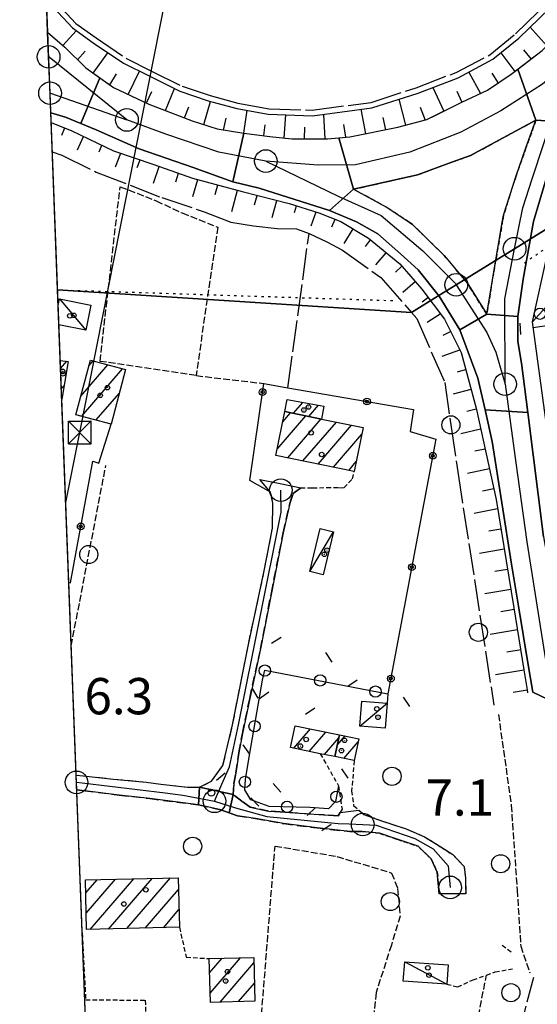
# Model space of a CAD drawing. Extents: x 1740872 to 1745185, y 5037386 to 5040516.
# Drawn here: x 1741046 to 1741161, y 5037526 to 5037743 of the extents above; entities that cross this region are included whole.
import ezdxf

# ---------------------------------------------------------------- set-up
doc = ezdxf.new("R2010")
doc.units = 0
for name, pattern in [('C', [10, 5, 5]), ('L17', [8, 7, -1]), ('L2', [1.5, 0.5, -1]), ('L3', [1.5, 1, -0.5]), ('L5', [2, 1.5, -0.5]), ('L7', [3, 2, -1])]:
    doc.linetypes.add(name, pattern=pattern)
for name, color, linetype in [('11B2', 1, 'C'), ('11D4', 1, 'C'), ('15A1', 5, 'L2'), ('15E5', 2, 'C'), ('16A1', 1, 'C'), ('17A1', 1, 'C'), ('17C3', 1, 'C'), ('19A1', 1, 'C'), ('19B2', 1, 'C'), ('19C3', 2, 'C'), ('1A1', 4, 'C'), ('1AJ36', 1, 'C'), ('1C3', 1, 'C'), ('21G7', 1, 'C'), ('22A1', 1, 'C'), ('297', 7, 'CONTINUOUS'), ('298', 7, 'CONTINUOUS'), ('2E5', 3, 'C'), ('2F6', 3, 'C'), ('2H8', 2, 'L7'), ('2L12', 1, 'L3'), ('3A1', 1, 'C'), ('3B2', 1, 'C'), ('3C3', 1, 'C'), ('4E5', 2, 'L17'), ('5A1', 2, 'L5'), ('5F6', 1, 'C'), ('5G7', 2, 'L5'), ('5I9', 2, 'L5'), ('6A1', 1, 'C'), ('6B2', 1, 'C'), ('8B2', 2, 'C'), ('8C3', 1, 'C'), ('A2E5', 1, 'C'), ('A2F6', 1, 'C'), ('A2H8', 1, 'C'), ('I1A1', 7, 'CONTINUOUS'), ('I1C3', 7, 'CONTINUOUS'), ('I297', 7, 'CONTINUOUS'), ('I298', 7, 'CONTINUOUS'), ('I2E5', 7, 'CONTINUOUS'), ('I2H8', 7, 'CONTINUOUS'), ('I6B2', 7, 'CONTINUOUS'), ('N2A1', 2, 'C'), ('N2H8', 2, 'C'), ('N2N14', 2, 'C'), ('N2O15', 2, 'C'), ('N2P16', 2, 'C')]:
    doc.layers.add(name, color=color, linetype=linetype)

# ---------------------------------------------------------------- blocks, each defined once
blk = doc.blocks.new('11B2')
at = {"layer": '11B2'}
blk.add_circle((0, 0), 0.75, dxfattribs=at)
blk = doc.blocks.new('11D4')
at = {"layer": '11D4'}
for radius in [0.5, 0.01]:
    blk.add_circle((0, 0), radius, dxfattribs=at)
blk = doc.blocks.new('1AJ36')
at = {"layer": '1AJ36'}
for radius in [0.5, 0.01]:
    blk.add_circle((0, 0), radius, dxfattribs=at)
blk = doc.blocks.new('5F6')
at = {"layer": '5F6'}
blk.add_circle((0, 0), 2, dxfattribs=at)
blk = doc.blocks.new('8B2')
at = {"layer": '8B2'}
for points in [[(-2.48309, -2.49104), (2.51475, -2.49104), (2.51475, 2.55434), (-2.48309, -2.52218), (-2.48309, 2.5232), (2.48208, 2.5232)], [(-2.48309, 2.5232), (2.48208, -2.52218)]]:
    blk.add_lwpolyline(points, dxfattribs=at)
blk = doc.blocks.new('N2O15')
at = {"layer": 'N2O15'}
blk.add_circle((0, -0.00928), 2.5, dxfattribs=at)
blk = doc.blocks.new('N2P16')
at = {"layer": 'N2P16'}
blk.add_circle((0, -0.00928), 2.5, dxfattribs=at)
blk = doc.blocks.new('N2N14')
at = {"layer": 'N2N14'}
blk.add_circle((0, -0.00928), 2.5, dxfattribs=at)
blk = doc.blocks.new('N2H8')
at = {"layer": 'N2H8'}
blk.add_circle((0, -0.00928), 2.5, dxfattribs=at)
blk = doc.blocks.new('N2A1')
at = {"layer": 'N2A1'}
blk.add_circle((0, -0.00928), 2.5, dxfattribs=at)
blk = doc.blocks.new('19A1')
at = {"layer": '19A1'}
blk.add_line((0, 0), (0, 3.50512), dxfattribs=at)
blk = doc.blocks.new('19C3')
at = {"layer": '19C3'}
for points in [[(-6.32083, -0.02486), (-4.55306, 1.74291)], [(6.17917, -0.02486), (7.94694, -1.79262)]]:
    blk.add_lwpolyline(points, dxfattribs=at)
blk.add_circle((-0.07083, -0.02486), 1.25, dxfattribs=at)
blk = doc.blocks.new('19B2')
at = {"layer": '19B2'}
for centre, radius in [((0, 0), 0.75), ((0, -0.02417), 0.32738)]:
    blk.add_circle(centre, radius, dxfattribs=at)
blk = doc.blocks.new('21G7')
at = {"layer": '21G7'}
blk.add_circle((0, 0), 2, dxfattribs=at)

msp = doc.modelspace()

# ---------------------------------------------------------------- linework, layer by layer
at = {"layer": '15A1'}
for p, q in [((1741157.72781, 5037689.4345, 5.483), (1741185.30469, 5037708.20508, 4.2)), ((1741054.69848, 5037683.4628, 4.583), (1741129.37196, 5037681.06458, 3.424))]:
    msp.add_line(p, q, dxfattribs=at)
at = {"layer": '15E5'}
for points in [[(1741302.3395, 5037679.44899, 3.1), (1741288.86623, 5037682.13977, 3.1), (1741279.05528, 5037685.40937, 3.1), (1741257.94329, 5037696.46435, 3.1), (1741250.23527, 5037702.52378, 3.1), (1741248.94483, 5037703.53944, 3.1), (1741246.20563, 5037705.68928, 3.1), (1741235.83504, 5037712.36488, 3.1), (1741225.03246, 5037722.60346, 3.1), (1741213.48579, 5037728.33663, 3.1), (1741161.32636, 5037696.108, 5.322), (1741155.5518, 5037692.54209, 5.363), (1741142.67132, 5037684.58661, 5.358), (1741137.89404, 5037681.63184, 4.94), (1741132.77146, 5037678.46671, 3.4), (1741054.69848, 5037683.4628, 4.583), (1741054.69848, 5037683.4628, 4.583), (1740955.77906, 5040262.42332, 6.229)], [(1741593.35504, 5037505.01876, 4.066), (1741062.32376, 5037484.42326, 3.018), (1741054.69848, 5037683.4628, 4.583), (1741132.77146, 5037678.46671, 3.4), (1741137.89404, 5037681.63184, 4.94), (1741142.67132, 5037684.58661, 5.358), (1741155.5518, 5037692.54209, 5.363), (1741161.32636, 5037696.108, 5.322), (1741213.48579, 5037728.33663, 3.1), (1741213.48579, 5037728.33663, 3.1), (1741225.03246, 5037722.60346, 3.1), (1741235.83504, 5037712.36488, 3.1), (1741246.20563, 5037705.68928, 3.1), (1741248.94483, 5037703.53944, 3.1), (1741250.23527, 5037702.52378, 3.1), (1741257.94329, 5037696.46435, 3.1), (1741279.05528, 5037685.40937, 3.1), (1741288.86623, 5037682.13977, 3.1), (1741302.3395, 5037679.44899, 3.1)]]:
    msp.add_polyline3d(points, dxfattribs=at)
at = {"layer": '16A1'}
msp.add_lwpolyline([(1741062.32376, 5037484.42326), (1740955.77906, 5040262.42332), (1744212.80719, 5040387.8077), (1744320.27888, 5037610.77523), (1741062.32376, 5037484.42326)], close=True, dxfattribs=at)
at = {"layer": '17A1'}
for p, q in [((1741055.36016, 5037666.07642), (1741056.76265, 5037667.70569)), ((1741059.85061, 5037660.03507), (1741065.77521, 5037666.91765)), ((1741061.62491, 5037666.69546), (1741062.55598, 5037667.776)), ((1741059.93922, 5037655.53882), (1741068.99543, 5037666.05938)), ((1741055.52813, 5037661.67236), (1741056.12418, 5037662.36479)), ((1741063.16314, 5037654.68484), (1741068.32559, 5037660.68204)), ((1741105.37842, 5037659.20946), (1741105.44762, 5037659.28986)), ((1741106.76526, 5037656.22136), (1741108.84869, 5037658.64168)), ((1741110.13027, 5037655.53237), (1741112.24977, 5037657.99349)), ((1741104.41461, 5037654.3567), (1741106.13174, 5037656.35148)), ((1741066.38606, 5037653.83078), (1741066.56137, 5037654.03444)), ((1741103.1754, 5037648.31899), (1741109.49683, 5037655.66149)), ((1741105.47754, 5037646.3942), (1741112.86185, 5037654.9725)), ((1741108.84263, 5037645.70421), (1741116.22601, 5037654.28145)), ((1741112.20673, 5037645.01415), (1741119.59018, 5037653.59039)), ((1741115.57089, 5037644.3231), (1741121.84428, 5037651.61085)), ((1741118.93598, 5037643.63311), (1741120.60606, 5037645.57323)), ((1741106.86359, 5037582.31928), (1741110.54613, 5037586.59618)), ((1741107.08139, 5037587.1704), (1741107.17735, 5037587.28188)), ((1741110.23329, 5037581.63465), (1741113.91484, 5037585.91148)), ((1741113.60392, 5037580.9511), (1741116.7503, 5037584.60623)), ((1741116.42704, 5037583.0286), (1741118.16348, 5037585.04689)), ((1741117.85356, 5037580.08658), (1741120.99901, 5037583.74064)), ((1741065.93277, 5037542.45542), (1741075.55737, 5037553.63625)), ((1741069.97604, 5037542.55326), (1741079.60057, 5037553.73509)), ((1741060.90316, 5037550.40903), (1741063.42765, 5037553.34171)), ((1741061.01391, 5037545.93851), (1741067.47092, 5037553.43956)), ((1741061.88958, 5037542.35657), (1741071.51411, 5037553.5384)), ((1741074.0193, 5037542.65111), (1741081.3787, 5037551.20047)), ((1741078.06249, 5037542.74996), (1741081.48845, 5037546.72986)), ((1741088.24696, 5037532.7971), (1741091.01681, 5037536.01589)), ((1741088.36317, 5037528.334), (1741095.06377, 5037536.11803)), ((1741090.59973, 5037526.33409), (1741098.02656, 5037534.9607)), ((1741094.64669, 5037526.43622), (1741098.14277, 5037530.4976))]:
    msp.add_line(p, q, dxfattribs=at)
at = {"layer": '17C3'}
for p, q in [((1741055.10788, 5037681.44857, -3333), (1741060.93516, 5037674.56252, -3333)), ((1741110.35453, 5037621.29515, -3333), (1741115.60322, 5037630.0948, -3333)), ((1741121.38817, 5037587.2126, -3333), (1741127.45983, 5037592.24987, -3333)), ((1741131.29593, 5037535.21281, -3333), (1741140.56528, 5037530.28105, -3333))]:
    msp.add_line(p, q, dxfattribs=at)
at = {"layer": '1A1'}
msp.add_polyline3d([(1741055.29039, 5037667.90746, 10.64), (1741057.02413, 5037667.66909, 10.64), (1741055.61523, 5037659.36826, 10.64)], dxfattribs=at)
for points in [[(1741069.70246, 5037665.87158, 9.62), (1741066.49959, 5037653.80116, 9.62), (1741058.73804, 5037655.85714, 9.62), (1741061.95528, 5037667.93665, 9.62), (1741069.70246, 5037665.87158, 9.62)], [(1741104.87597, 5037656.60855, 6.32), (1741105.39571, 5037659.30001, 6.32), (1741113.4391, 5037657.76655, 6.32), (1741112.91283, 5037654.96128, 6.32), (1741104.87597, 5037656.60855, 6.32)], [(1741120.15617, 5037643.3824, 10.11), (1741102.8895, 5037646.92568, 10.11), (1741104.87597, 5037656.60855, 10.11), (1741112.91283, 5037654.96128, 10.11), (1741122.14357, 5037653.06634, 10.11), (1741120.15617, 5037643.3824, 10.11)], [(1741115.90638, 5037580.48349, 10.08), (1741112.67622, 5037581.13944, 10.08), (1741106.1202, 5037582.47026, 10.08), (1741107.10712, 5037587.29568, 10.08), (1741116.8936, 5037585.30491, 10.08), (1741115.90638, 5037580.48349, 10.08)], [(1741115.90638, 5037580.48349, 7.07), (1741116.8936, 5037585.30491, 7.07), (1741121.14124, 5037584.44025, 7.07), (1741120.1551, 5037579.6179, 7.07), (1741115.90638, 5037580.48349, 7.07)], [(1741081.31441, 5037553.77604, 11.92), (1741081.58516, 5037542.83594, 11.92), (1741061.10273, 5037542.33783, 11.92), (1741060.83198, 5037553.27793, 11.92), (1741081.31441, 5037553.77604, 11.92)], [(1741097.99457, 5037536.19283, 8.98), (1741098.24714, 5037526.52803, 8.98), (1741088.41766, 5037526.27818, 8.98), (1741088.16409, 5037535.94291, 8.98), (1741097.99457, 5037536.19283, 8.98)]]:
    msp.add_polyline3d(points, close=True, dxfattribs=at)
at = {"layer": '1C3'}
msp.add_polyline3d([(1741054.82253, 5037680.02121, 7.812), (1741055.10788, 5037681.44857, 7.812), (1741062.02804, 5037680.06276, 7.812), (1741060.93516, 5037674.56252, 7.812), (1741054.98549, 5037675.75115, 7.812)], dxfattribs=at)
for points in [[(1741115.60322, 5037630.0948, 7.955), (1741113.31167, 5037620.61577, 7.955), (1741110.35453, 5037621.29515, 7.955), (1741112.65168, 5037630.8067, 7.955), (1741115.60322, 5037630.0948, 7.955)], [(1741121.84644, 5037592.72355, 7.812), (1741127.45983, 5037592.24987, 7.812), (1741126.99458, 5037586.7384, 7.812), (1741121.38817, 5037587.2126, 7.812), (1741121.84644, 5037592.72355, 7.812)], [(1741131.29593, 5037535.21281, 7.544), (1741140.87446, 5037534.52726, 7.544), (1741140.56528, 5037530.28105, 7.544), (1741130.98675, 5037530.9666, 7.544), (1741131.29593, 5037535.21281, 7.544)]]:
    msp.add_polyline3d(points, close=True, dxfattribs=at)
at = {"layer": '22A1'}
for p, q in [((1741055.87947, 5037737.33798, 5.2), (1741058.83142, 5037740.6025, 4.5)), ((1741158.9974, 5037741.38785, 4.5), (1741162.64357, 5037737.262, 5.2)), ((1741052.50633, 5037740.32092, 5.2), (1741052.50633, 5037740.32092, 5.2)), ((1741059.11453, 5037734.20331, 5.2), (1741060.75694, 5037736.12431, 4.85)), ((1741157.52736, 5037736.425, 4.85), (1741159.17675, 5037734.37817, 5.2)), ((1741062.55375, 5037731.27546, 5.2), (1741065.78107, 5037735.77905, 4.5)), ((1741152.52246, 5037735.77585, 4.5), (1741155.59657, 5037731.64231, 5.2)), ((1741070.25352, 5037726.58635, 5.2), (1741072.80132, 5037731.70101, 4.5)), ((1741066.24366, 5037728.65618, 5.2), (1741067.69059, 5037731.09909, 4.85)), ((1741145.45268, 5037731.50631, 4.5), (1741148.0067, 5037726.80436, 5.2)), ((1741150.53032, 5037731.29042, 4.85), (1741151.88675, 5037729.08428, 5.2)), ((1741078.51941, 5037723.01667, 5.2), (1741080.47672, 5037727.86051, 4.5)), ((1741137.48027, 5037728.10895, 4.5), (1741139.90154, 5037722.87558, 5.2)), ((1741074.33591, 5037724.68641, 5.2), (1741075.46094, 5037727.24965, 4.85)), ((1741130.01865, 5037725.52502, 4.5), (1741131.45242, 5037719.76448, 5.2)), ((1741142.76749, 5037727.28997, 4.85), (1741143.92632, 5037724.89655, 5.2)), ((1741082.71619, 5037721.38402, 5.2), (1741083.63734, 5037723.83073, 4.85)), ((1741086.97204, 5037719.90021, 5.2), (1741088.4636, 5037724.99102, 4.5)), ((1741095.76455, 5037717.99156, 5.2), (1741096.50434, 5037723.07728, 4.5)), ((1741121.63908, 5037723.28059, 4.5), (1741122.64452, 5037717.91022, 5.2)), ((1741134.67802, 5037723.78156, 4.85), (1741135.84015, 5037720.91504, 5.2)), ((1741091.31444, 5037718.72072, 5.2), (1741091.91845, 5037721.33124, 4.85)), ((1741104.70972, 5037716.96481, 5.2), (1741105.04998, 5037722.05576, 4.5)), ((1741113.71171, 5037716.76066, 5.2), (1741113.47936, 5037722.17281, 4.5)), ((1741126.48905, 5037721.49623, 4.85), (1741127.0599, 5037718.78505, 5.2)), ((1741055.65586, 5037717.58882, 4), (1741056.32881, 5037719.17053, 4.2)), ((1741100.23805, 5037717.47274, 5.2), (1741100.51265, 5037719.87509, 4.85)), ((1741109.20622, 5037716.76863, 5.2), (1741109.28127, 5037719.33156, 4.85)), ((1741117.77692, 5037719.9169, 4.85), (1741118.20458, 5037717.13584, 5.2)), ((1741059.11038, 5037714.34921, 3.8), (1741060.42524, 5037717.31075, 4.2)), ((1741063.86716, 5037713.91777, 4), (1741064.48112, 5037715.34966, 4.2)), ((1741067.44637, 5037710.59322, 3.8), (1741068.62529, 5037713.57569, 4.2)), ((1741072.27583, 5037710.43699, 4), (1741072.89341, 5037712.1289, 4.2)), ((1741075.87761, 5037707.01184, 3.8), (1741077.14724, 5037710.67201, 4.2)), ((1741080.78351, 5037707.30861, 4), (1741081.40279, 5037709.19218, 4.2)), ((1741084.56397, 5037704.01516, 3.8), (1741085.68343, 5037707.79246, 4.2)), ((1741089.43825, 5037704.52016, 4), (1741090.02613, 5037706.60898, 4.2)), ((1741093.12814, 5037700.76163, 3.8), (1741094.36875, 5037705.4265, 4.2)), ((1741098.16842, 5037702.18463, 4), (1741098.72367, 5037704.29408, 4.2)), ((1741102.06373, 5037699.44734, 3.8), (1741103.0853, 5037703.17921, 4.2)), ((1741107.00511, 5037700.53, 4), (1741107.42092, 5037701.98317, 4.2)), ((1741110.6485, 5037697.59435, 3.8), (1741111.72758, 5037700.66462, 4.2)), ((1741115.18859, 5037697.33825, 4), (1741115.93052, 5037699.04347, 4.2)), ((1741117.94026, 5037693.65395, 3.8), (1741119.90588, 5037696.91188, 4.2)), ((1741122.66442, 5037693.02852, 4), (1741123.73534, 5037694.51866, 4.2)), ((1741124.95718, 5037688.97694, 3.8), (1741127.22471, 5037691.65773, 4.2)), ((1741129.2859, 5037687.35015, 4), (1741130.64917, 5037688.71273, 4.2)), ((1741130.85444, 5037682.93852, 3.8), (1741133.60768, 5037685.30665, 4.2)), ((1741135.17127, 5037680.84049, 4), (1741136.43897, 5037681.8048, 4.2)), ((1741136.25396, 5037676.3143, 3.8), (1741139.16059, 5037678.20049, 4.2)), ((1741139.75131, 5037673.45397, 4), (1741141.41959, 5037674.2918, 4.2)), ((1741139.53343, 5037668.81845, 3.8), (1741143.43919, 5037670.23181, 4.2)), ((1741142.91266, 5037665.33854, 4), (1741144.75027, 5037665.91024, 4.2)), ((1741142.09847, 5037660.51, 3.8), (1741145.92913, 5037661.55972, 4.2)), ((1741145.01653, 5037656.69272, 4), (1741147.09266, 5037657.21306, 4.2)), ((1741143.70572, 5037651.79996, 3.8), (1741148.05673, 5037652.81138, 4.2)), ((1741146.73793, 5037647.91801, 4), (1741149.02019, 5037648.41767, 4.2)), ((1741145.19151, 5037643.03771, 3.8), (1741149.99094, 5037644.02049, 4.2)), ((1741148.44444, 5037639.14118, 4), (1741150.955, 5037639.6188, 4.2)), ((1741146.6201, 5037634.209, 3.822), (1741151.81096, 5037635.201, 4.326)), ((1741149.86774, 5037630.27597, 4.236), (1741152.53447, 5037630.75725, 4.605)), ((1741147.79747, 5037625.37353, 3.913), (1741153.25891, 5037626.31457, 4.884)), ((1741151.19042, 5037621.3882, 4.562), (1741153.98234, 5037621.87182, 5.164)), ((1741148.99, 5037616.45597, 4.006), (1741154.70655, 5037617.43213, 5.443)), ((1741152.50665, 5037612.49292, 4.882), (1741155.43099, 5037612.98945, 5.712)), ((1741150.18266, 5037607.52336, 4.098), (1741156.20107, 5037608.5532, 5.864)), ((1741153.86972, 5037603.58811, 5.039), (1741156.9638, 5037604.12141, 6.016)), ((1741151.3535, 5037598.57409, 4.021), (1741157.5874, 5037599.65915, 6.168)), ((1741155.21806, 5037594.67918, 5.15), (1741158.31191, 5037595.21547, 6.32))]:
    msp.add_line(p, q, dxfattribs=at)
at = {"layer": '297'}
for points in [[(1741168.06914, 5037742.6511, 5.2), (1741176.14213, 5037735.69434, 4.9), (1741175.37285, 5037734.77031, 4.9), (1741171.56944, 5037729.37419, 4.9), (1741167.37299, 5037720.43761, 5.246), (1741160.26281, 5037720.90462, 5.2), (1741156.27125, 5037732.1551, 5.2), (1741161.62221, 5037736.24892, 5.2), (1741168.06914, 5037742.6511, 5.2)], [(1741095.79607, 5037717.98589, 5.2), (1741101.56544, 5037717.3173, 5.2), (1741106.4168, 5037716.77459, 5.2), (1741114.24517, 5037716.76145, 5.2), (1741116.73459, 5037716.99881, 5.2), (1741119.98777, 5037705.65801, 5.2), (1741114.72181, 5037700.95077, 5.7), (1741099.20655, 5037705.90972, 5.7), (1741093.39301, 5037707.27602, 5.2), (1741095.79607, 5037717.98589, 5.2)], [(1741149.42626, 5037678.07581, 5.2), (1741156.28742, 5037677.58616, 5.5), (1741156.29979, 5037672.0713, 5.5), (1741157.05585, 5037667.31308, 5.5), (1741158.44398, 5037656.39738, 5.528), (1741149.05309, 5037656.98764, 5.85), (1741147.47153, 5037663.9867, 5.9), (1741143.47185, 5037674.62181, 5.7), (1741149.42626, 5037678.07581, 5.2)], [(1741086.02631, 5037573.7476, 4.4), (1741093.47554, 5037572.09949, 4.8), (1741092.57393, 5037568.11786, 4.5), (1741090.71507, 5037568.78211, 4.5), (1741085.81881, 5037569.81789, 4.5), (1741086.02631, 5037573.7476, 4.4)]]:
    msp.add_polyline3d(points, close=True, dxfattribs=at)
for points in [[(1741052.50633, 5037740.32092, 5.2), (1741056.26517, 5037736.99477, 5.2), (1741060.92425, 5037732.42621, 5.2), (1741063.99328, 5037730.2509, 5.2)], [(1741063.99328, 5037730.2509, 5.2), (1741059.8359, 5037720.16195, 5.2), (1741056.41692, 5037721.55894, 5.2), (1741053.18903, 5037722.49285, 5.2)]]:
    msp.add_polyline3d(points, dxfattribs=at)
at = {"layer": '298'}
for points in [[(1741156.27125, 5037732.1551, 5.2), (1741160.26281, 5037720.90462, 5.2), (1741145.8032, 5037713.10481, 5.2), (1741141.6771, 5037711.59373, 5.2), (1741134.08959, 5037708.81585, 5.2), (1741119.98777, 5037705.65801, 5.2), (1741116.73459, 5037716.99881, 5.2), (1741119.22438, 5037717.23118, 5.2), (1741129.79334, 5037719.32648, 5.2), (1741136.18627, 5037721.00712, 5.2), (1741138.13467, 5037721.98825, 5.2), (1741143.91834, 5037724.89596, 5.2), (1741149.54356, 5037727.52204, 5.2), (1741154.79725, 5037731.02592, 5.2), (1741156.27125, 5037732.1551, 5.2)], [(1741074.85559, 5037724.44247, 5.2), (1741084.36272, 5037720.743, 5.2), (1741089.91012, 5037718.95264, 5.2), (1741095.79607, 5037717.98589, 5.2), (1741093.39301, 5037707.27602, 5.2), (1741084.63251, 5037710.43263, 5.2), (1741072.68897, 5037714.55358, 5.2), (1741063.2459, 5037718.7643, 5.2), (1741059.8359, 5037720.16195, 5.2), (1741063.99328, 5037730.2509, 5.2), (1741067.06231, 5037728.07558, 5.2), (1741074.85559, 5037724.44247, 5.2)], [(1741160.26281, 5037720.90462, 5.2), (1741167.37299, 5037720.43761, 5.246), (1741164.29797, 5037713.88451, 5.5), (1741159.73737, 5037698.50032, 5.5), (1741157.47453, 5037685.79519, 5.5), (1741156.28742, 5037677.58616, 5.5), (1741149.42626, 5037678.07581, 5.2), (1741150.86541, 5037687.0047, 5.2), (1741152.91042, 5037698.73379, 5.2), (1741153.11303, 5037699.91328, 5.2), (1741155.86774, 5037708.64372, 5.2), (1741158.06477, 5037714.77414, 5.2), (1741160.26281, 5037720.90462, 5.2)], [(1741119.98777, 5037705.65801, 5.2), (1741127.41382, 5037701.59828, 5.2), (1741132.30905, 5037698.36415, 5.2), (1741133.00109, 5037697.90746, 5.2), (1741140.03572, 5037691.00941, 5.2), (1741145.21909, 5037684.7812, 5.2), (1741149.42626, 5037678.07581, 5.2), (1741143.47185, 5037674.62181, 5.7), (1741138.90113, 5037682.09829, 5.7), (1741134.25333, 5037687.87014, 5.7), (1741130.37854, 5037691.39221, 5.7), (1741125.33812, 5037695.82996, 5.7), (1741120.62653, 5037698.48613, 5.7), (1741114.72181, 5037700.95077, 5.7), (1741119.98777, 5037705.65801, 5.2)], [(1741149.05309, 5037656.98764, 5.85), (1741158.44398, 5037656.39738, 5.528), (1741161.93004, 5037628.9649, 5.6), (1741164.49504, 5037614.46272, 5.6), (1741165.52509, 5037608.65593, 5.6), (1741167.23264, 5037599.75783, 5.6), (1741169.31376, 5037595.92107, 5.81), (1741171.99459, 5037596.32117, 5.849), (1741174.35703, 5037596.90203, 5.858), (1741175.32463, 5037597.37355, 5.859), (1741176.576, 5037592.05366, 5.865), (1741175.73859, 5037593.19347, 5.867), (1741173.9953, 5037593.6668, 5.871), (1741171.71974, 5037593.292, 5.886), (1741168.98996, 5037592.08494, 5.923), (1741164.48965, 5037592.33199, 6.056), (1741159.60366, 5037594.70536, 6.279), (1741158.52605, 5037600.73223, 6.2), (1741156.38993, 5037613.68396, 6.142), (1741154.86065, 5037622.92033, 6.1), (1741150.62604, 5037649.98292, 5.8), (1741149.05309, 5037656.98764, 5.85)], [(1741099.30614, 5037641.63127, 4.8), (1741103.84031, 5037640.71684, 4.8), (1741108.36651, 5037639.80181, 4.8), (1741106.65659, 5037638.56875, 4.8), (1741105.91708, 5037636.30813, 4.8), (1741104.49327, 5037629.88255, 4.8), (1741101.87179, 5037616.64917, 4.8), (1741099.49374, 5037604.23729, 4.8), (1741097.09754, 5037593.32836, 4.8), (1741095.47557, 5037585.58323, 4.8), (1741094.68979, 5037581.31341, 4.8), (1741094.02058, 5037576.85274, 4.8), (1741093.59186, 5037574.51307, 4.8), (1741093.47554, 5037572.09949, 4.8), (1741086.02631, 5037573.7476, 4.4), (1741088.64015, 5037575.04326, 4.4), (1741091.18332, 5037578.54396, 4.9), (1741091.97557, 5037581.8826, 4.863), (1741093.32419, 5037587.53034, 4.8), (1741096.80935, 5037605.23894, 5), (1741100.31428, 5037621.44973, 4.8), (1741102.11368, 5037630.91201, 4.8), (1741102.20204, 5037636.4344, 4.8), (1741101.71898, 5037638.80314, 4.8), (1741099.30614, 5037641.63127, 4.8)], [(1741093.47554, 5037572.09949, 4.8), (1741095.38617, 5037570.63581, 4.8), (1741097.18984, 5037569.36871, 4.8), (1741101.26881, 5037568.46636, 4.8), (1741103.85154, 5037568.28748, 4.8), (1741116.58666, 5037567.40682, 4.8), (1741117.03286, 5037568.14521, 4.8), (1741121.15097, 5037568.70396, 4.2), (1741122.28143, 5037567.7355, 4.2), (1741126.19525, 5037566.31937, 4.2), (1741131.64991, 5037564.52206, 4.2), (1741135.68654, 5037562.81826, 4.2), (1741139.26182, 5037560.57851, 4.2), (1741141.89663, 5037558.87215, 4.2), (1741144.40432, 5037556.25069, 4.2), (1741144.69217, 5037553.66275, 4.2), (1741144.75378, 5037550.22451, 4.202), (1741138.93393, 5037550.20037, 4.199), (1741138.48034, 5037555.00428, 4.2), (1741137.15853, 5037557.91402, 4.2), (1741134.23807, 5037560.70418, 4.2), (1741129.60831, 5037562.26634, 4.2), (1741125.70347, 5037563.57584, 4.2), (1741121.85664, 5037563.9891, 4.2), (1741119.15373, 5037563.99151, 4.8), (1741111.97431, 5037564.75422, 4.5), (1741104.58519, 5037565.70582, 4.5), (1741098.38123, 5037566.84836, 4.5), (1741094.42581, 5037567.45308, 4.5), (1741092.57393, 5037568.11786, 4.5), (1741093.47554, 5037572.09949, 4.8)]]:
    msp.add_polyline3d(points, close=True, dxfattribs=at)
msp.add_polyline3d([(1741058.79735, 5037576.40331, 4.4), (1741060.3681, 5037576.239, 4.4), (1741067.04164, 5037575.53574, 4.4), (1741074.21382, 5037574.86977, 4.4), (1741075.83644, 5037574.64215, 4.4), (1741077.4523, 5037574.411, 4.4), (1741081.40023, 5037574.00029, 4.4), (1741083.4245, 5037573.75256, 4.4), (1741086.02631, 5037573.7476, 4.4), (1741085.81881, 5037569.81789, 4.5), (1741075.08913, 5037571.22563, 4.5), (1741068.30762, 5037572.0181, 4.5), (1741060.71606, 5037572.95456, 4.5), (1741058.92393, 5037573.14243, 4.5)], dxfattribs=at)
at = {"layer": '2E5'}
for points in [[(1741161.93004, 5037628.9649, 5.6), (1741158.44398, 5037656.39738, 5.528), (1741157.05585, 5037667.31308, 5.5), (1741156.29979, 5037672.0713, 5.5), (1741156.28742, 5037677.58616, 5.5), (1741157.47453, 5037685.79519, 5.5), (1741159.73737, 5037698.50032, 5.5), (1741164.29797, 5037713.88451, 5.5), (1741167.37299, 5037720.43761, 5.246), (1741171.56944, 5037729.37419, 4.9), (1741175.37285, 5037734.77031, 4.9), (1741176.14213, 5037735.69434, 4.9), (1741180.71452, 5037741.1871, 4.9), (1741185.90626, 5037749.50113, 4.9), (1741193.12155, 5037764.28059, 4.9), (1741195.85086, 5037772.10355, 4.9), (1741198.29181, 5037774.34303, 4.6), (1741200.72578, 5037776.58198, 4.3), (1741203.33348, 5037777.32962, 4.3), (1741205.9342, 5037778.07674, 4.3), (1741208.68786, 5037778.13329, 4.3), (1741211.44175, 5037778.18685, 4.3), (1741214.20068, 5037777.54279, 4.35), (1741216.95186, 5037776.89514, 4.4)], [(1741052.50633, 5037740.32092, 5.2), (1741056.26517, 5037736.99477, 5.2), (1741060.92425, 5037732.42621, 5.2), (1741063.99328, 5037730.2509, 5.2), (1741067.06231, 5037728.07558, 5.2), (1741074.85559, 5037724.44247, 5.2), (1741084.36272, 5037720.743, 5.2), (1741089.91012, 5037718.95264, 5.2), (1741095.79607, 5037717.98589, 5.2), (1741101.56544, 5037717.3173, 5.2), (1741106.4168, 5037716.77459, 5.2), (1741114.24517, 5037716.76145, 5.2), (1741116.73459, 5037716.99881, 5.2), (1741119.22438, 5037717.23118, 5.2), (1741129.79334, 5037719.32648, 5.2), (1741136.18627, 5037721.00712, 5.2), (1741138.13474, 5037721.98725, 5.2), (1741143.91834, 5037724.89596, 5.2), (1741149.54356, 5037727.52204, 5.2), (1741154.79725, 5037731.02592, 5.2), (1741156.27125, 5037732.1551, 5.2), (1741161.62221, 5037736.24892, 5.2), (1741168.06914, 5037742.6511, 5.2), (1741172.40088, 5037747.68761, 5.2)], [(1741053.18903, 5037722.49285, 5.2), (1741056.41692, 5037721.55894, 5.2), (1741059.8359, 5037720.16195, 5.2), (1741063.2459, 5037718.7643, 5.2), (1741072.68897, 5037714.55358, 5.2), (1741084.63251, 5037710.43263, 5.2), (1741093.39301, 5037707.27602, 5.2), (1741099.20655, 5037705.90972, 5.7), (1741114.72181, 5037700.95077, 5.7), (1741120.62653, 5037698.48613, 5.7), (1741125.33812, 5037695.82996, 5.7), (1741130.37854, 5037691.39221, 5.7), (1741134.25333, 5037687.87014, 5.7), (1741138.90113, 5037682.09829, 5.7), (1741143.47185, 5037674.62181, 5.7), (1741147.47153, 5037663.9867, 5.9), (1741149.05309, 5037656.98764, 5.85), (1741150.62604, 5037649.98292, 5.8), (1741154.86065, 5037622.92033, 6.1), (1741156.38993, 5037613.68396, 6.142), (1741158.52605, 5037600.73223, 6.2), (1741159.60366, 5037594.70536, 6.277)]]:
    msp.add_polyline3d(points, dxfattribs=at)
at = {"layer": '2F6'}
msp.add_polyline3d([(1741159.60366, 5037594.70536, 4.83), (1741164.48965, 5037592.33199, 4.25), (1741168.98996, 5037592.08494, 5.6), (1741170.35485, 5037592.68847, 4.25), (1741171.71974, 5037593.292, 4.8), (1741173.9953, 5037593.6668, 4.8), (1741175.73859, 5037593.19347, 4.8), (1741176.576, 5037592.05366, 4.8), (1741177.41341, 5037590.91386, 4.8), (1741177.77462, 5037589.43657, 4.8), (1741178.13584, 5037587.95929, 4.8), (1741179.18452, 5037583.16378, 4.8), (1741179.66292, 5037580.95113, 4.8), (1741181.65134, 5037574.47892, 4.8), (1741184.01667, 5037564.22801, 4.8), (1741184.74228, 5037560.81536, 4.8), (1741186.96186, 5037550.40813, 4.8), (1741189.08819, 5037540.73805, 4.8), (1741190.16913, 5037535.60498, 4.8), (1741195.0976, 5037520.73101, 4.8), (1741201.09377, 5037503.93115, 4.95)], dxfattribs=at)
at = {"layer": '2H8'}
for points in [[(1741088.64015, 5037575.04326, 4.4), (1741091.18332, 5037578.54396, 4.9), (1741091.97557, 5037581.8826, 4.863), (1741093.32419, 5037587.53034, 4.8), (1741096.80935, 5037605.23894, 5), (1741100.31428, 5037621.44973, 4.8), (1741102.11368, 5037630.91201, 4.8), (1741102.20204, 5037636.4344, 4.8), (1741101.71898, 5037638.80314, 4.8), (1741099.30614, 5037641.63127, 4.8)], [(1741116.58666, 5037567.40682, 4.8), (1741103.85154, 5037568.28748, 4.8), (1741101.26881, 5037568.46636, 4.8), (1741097.18984, 5037569.36871, 4.8), (1741095.38617, 5037570.63581, 4.8), (1741093.47554, 5037572.09949, 4.8), (1741093.59186, 5037574.51307, 4.8), (1741094.02058, 5037576.85274, 4.8), (1741094.68979, 5037581.31341, 4.8), (1741095.47557, 5037585.58323, 4.8), (1741097.09754, 5037593.32836, 4.8), (1741099.49374, 5037604.23729, 4.8), (1741101.87179, 5037616.64917, 4.8), (1741104.49327, 5037629.88255, 4.8), (1741105.91708, 5037636.30813, 4.8), (1741106.65659, 5037638.56875, 4.8), (1741108.36651, 5037639.80181, 4.8)], [(1741058.79727, 5037576.40431, 4.4), (1741060.3681, 5037576.239, 4.4), (1741067.04164, 5037575.53574, 4.4), (1741074.21382, 5037574.86977, 4.4), (1741075.83644, 5037574.64215, 4.4), (1741077.4523, 5037574.411, 4.4), (1741081.40023, 5037574.00029, 4.4), (1741083.4245, 5037573.75256, 4.4), (1741086.02631, 5037573.7476, 4.4), (1741088.64015, 5037575.04326, 4.4)], [(1741058.92393, 5037573.14243, 4.5), (1741060.71606, 5037572.95456, 4.5), (1741068.30762, 5037572.0181, 4.5), (1741075.08913, 5037571.22563, 4.5), (1741085.81881, 5037569.81789, 4.5), (1741090.71507, 5037568.78211, 4.5)], [(1741090.71507, 5037568.78211, 4.5), (1741092.57393, 5037568.11786, 4.5), (1741094.42581, 5037567.45308, 4.5), (1741098.38123, 5037566.84836, 4.5), (1741104.58519, 5037565.70582, 4.5), (1741111.97431, 5037564.75422, 4.5), (1741119.15373, 5037563.99151, 4.8)]]:
    msp.add_polyline3d(points, dxfattribs=at)
at = {"layer": '2L12'}
msp.add_line((1741152.81422, 5037538.93038, 3), (1741155.16044, 5037537.10014, 3), dxfattribs=at)
msp.add_polyline3d([(1741119.98777, 5037705.65801, 5.2), (1741134.08959, 5037708.81585, 5.2), (1741141.6771, 5037711.59373, 5.2), (1741145.8032, 5037713.10481, 5.2), (1741160.26281, 5037720.90462, 5.2), (1741158.06477, 5037714.77414, 5.2), (1741155.86774, 5037708.64372, 5.2), (1741153.11303, 5037699.91328, 5.2), (1741152.91042, 5037698.73379, 5.2), (1741150.86541, 5037687.0047, 5.2), (1741149.42626, 5037678.07581, 5.2), (1741145.21909, 5037684.7812, 5.2), (1741140.03572, 5037691.00941, 5.2), (1741133.00109, 5037697.90746, 5.2), (1741132.30905, 5037698.36415, 5.2), (1741127.41382, 5037701.59828, 5.2), (1741119.98777, 5037705.65801, 5.2)], close=True, dxfattribs=at)
for points in [[(1741108.36651, 5037639.80181, 4.8), (1741110.9763, 5037639.79746, 4), (1741114.08374, 5037639.83032, 4), (1741116.78665, 5037639.82792, 4), (1741117.8929, 5037639.81338, 4), (1741119.75313, 5037641.7587, 4), (1741120.15617, 5037643.3824, 4)], [(1741112.67622, 5037581.13944, 4.8), (1741116.69354, 5037574.03575, 4.8), (1741117.47929, 5037568.88061, 4.8), (1741117.03286, 5037568.14521, 4.8), (1741116.58666, 5037567.40682, 4.8)], [(1741120.1551, 5037579.6179, 4.2), (1741119.58799, 5037572.94752, 4.2), (1741120.0287, 5037569.67002, 4.2), (1741121.15097, 5037568.70396, 4.2), (1741122.28143, 5037567.7355, 4.2), (1741126.19525, 5037566.31937, 4.2), (1741131.64991, 5037564.52206, 4.2), (1741135.68654, 5037562.81826, 4.2), (1741139.26182, 5037560.57851, 4.2), (1741141.89663, 5037558.87215, 4.2), (1741144.40432, 5037556.25069, 4.2), (1741144.69217, 5037553.66275, 4.2), (1741144.75378, 5037550.22451, 4.2)], [(1741119.15373, 5037563.99151, 4.8), (1741121.85664, 5037563.9891, 4.2), (1741125.70347, 5037563.57584, 4.2), (1741129.60831, 5037562.26634, 4.2), (1741134.23807, 5037560.70418, 4.2), (1741137.15853, 5037557.91402, 4.2), (1741138.48034, 5037555.00428, 4.2), (1741138.93393, 5037550.20037, 4.2)], [(1741081.58516, 5037542.83594, 5.01), (1741083.0972, 5037536.22982, 5.06), (1741088.16409, 5037535.94291, 5.06)], [(1741060.13223, 5037541.58329, 5.27), (1741060.89743, 5037526.84822, 5.31), (1741074.0517, 5037526.75907, 5.09), (1741074.83259, 5037488.76665, 5.09), (1741074.82336, 5037484.90793, 4.85)], [(1741140.56528, 5037530.28105, 3), (1741142.97675, 5037529.67016, 3), (1741146.37058, 5037531.22374, 3), (1741149.32981, 5037532.29953, 3), (1741151.25237, 5037532.99592, 3), (1741155.1181, 5037533.68421, 3)]]:
    msp.add_polyline3d(points, dxfattribs=at)
at = {"layer": '3A1'}
msp.add_polyline3d([(1741189.02745, 5037647.44186, 3.8), (1741166.83103, 5037650.59133, 3.982), (1741162.80825, 5037652.09659, 5.66), (1741159.48467, 5037676.41829, 5.182), (1741165.03597, 5037701.40384, 4.933), (1741168.35375, 5037710.67784, 4.2), (1741175.32535, 5037727.34753, 4.668), (1741178.26471, 5037725.65894, 4.53)], dxfattribs=at)
at = {"layer": '3B2'}
for points in [[(1741101.71898, 5037638.80314, 4.8), (1741097.10344, 5037641.43542, 4.812), (1741100.20657, 5037662.78996, 4.313), (1741105.53282, 5037661.86458, 4.201), (1741133.22949, 5037657.04558, 3.621), (1741132.48015, 5037652.19481, 3.642), (1741138.20043, 5037650.50664, 3.498), (1741127.6119, 5037594.30609, 4.274)], [(1741057.17091, 5037618.88852, 5.062), (1741057.54482, 5037618.81018, 5.062), (1741062.44595, 5037645.66354, 4.511), (1741063.79329, 5037645.25487, 4.535), (1741066.49959, 5037653.80116, 4.857)]]:
    msp.add_polyline3d(points, dxfattribs=at)
at = {"layer": '3C3'}
for points in [[(1741159.48467, 5037676.41829, 5.182), (1741178.48169, 5037697.29796, 4.096), (1741206.45003, 5037689.26303, 4.017)], [(1741116.69354, 5037574.03575, 4.8), (1741116.05183, 5037570.57499, 4.8), (1741114.46534, 5037568.95202, 4.8), (1741110.33753, 5037569.24699, 4.8), (1741101.38869, 5037569.4782, 4.808), (1741097.36591, 5037570.98346, 4.8), (1741096.0025, 5037573.18908, 4.8), (1741096.13466, 5037575.40428, 4.807), (1741097.03271, 5037580.78766, 4.829), (1741099.90659, 5037597.35038, 4.823), (1741100.44464, 5037599.59594, 4.823), (1741127.6119, 5037594.30609, 4.274), (1741127.45983, 5037592.24987, 4.326)]]:
    msp.add_polyline3d(points, dxfattribs=at)
at = {"layer": '4E5'}
for p, q in [((1741105.53282, 5037661.86458, 4.3), (1741110.18762, 5037695.89913, 3.4)), ((1741150.25339, 5037495.44297, 5.32), (1741159.76994, 5037531.82685, 3))]:
    msp.add_line(p, q, dxfattribs=at)
for points in [[(1741052.15466, 5037749.63433, 4.5), (1741054.75441, 5037746.50629, 4.5), (1741058.68957, 5037742.19046, 4.5), (1741063.23502, 5037739.02042, 4.5), (1741069.89591, 5037734.50432, 4.5), (1741075.41719, 5037731.70915, 4.5), (1741082.18312, 5037728.40334, 4.5), (1741088.35335, 5037726.35771, 4.5), (1741094.50112, 5037724.61226, 4.5), (1741101.40681, 5037723.41992, 4.5), (1741110.86191, 5037723.12431, 4.5), (1741123.86789, 5037724.80319, 4.5), (1741133.85674, 5037728.05754, 4.5), (1741142.631, 5037731.42061, 4.5), (1741150.06687, 5037735.28729, 4.5), (1741155.73737, 5037739.9225, 4.5), (1741162.37216, 5037746.33372, 4.5), (1741167.68377, 5037753.15241, 4.5), (1741171.40497, 5037759.64755, 4.5), (1741176.0615, 5037768.52026, 4.5), (1741178.82381, 5037777.14898, 4.5), (1741181.10699, 5037786.84704, 4.5)], [(1741053.52427, 5037713.93538, 3.4), (1741055.64058, 5037713.18107, 3.4), (1741063.24662, 5037709.43667, 3.4), (1741077.70839, 5037703.80021, 3.4), (1741087.06128, 5037700.68791, 3.4), (1741092.95016, 5037698.42166, 3.4), (1741097.9247, 5037697.5863, 3.4), (1741103.18919, 5037696.97722, 3.4), (1741107.4025, 5037696.89324, 3.4), (1741110.18762, 5037695.89913, 3.4), (1741114.13113, 5037694.08607, 3.4), (1741117.5836, 5037692.2413, 3.4), (1741126.06202, 5037686.15226, 3.4), (1741132.77146, 5037678.46671, 3.4), (1741133.95343, 5037677.11801, 3.4), (1741140.12227, 5037663.03783, 3.4), (1741141.48982, 5037653.67104, 3.4), (1741143.00219, 5037643.29314, 3.4), (1741150.96352, 5037591.84174, 3.4)]]:
    msp.add_polyline3d(points, dxfattribs=at)
at = {"layer": '5A1'}
msp.add_line((1741085.25177, 5037664.54656, 4.55), (1741100.20657, 5037662.78996, 4.64), dxfattribs=at)
for points in [[(1741151.97851, 5037589.80261, 4.23), (1741154.80119, 5037569.7638, 4.01), (1741156.11411, 5037551.05821, 3.94), (1741156.90489, 5037538.70284, 3.91), (1741158.89103, 5037532.78404, 3.87)], [(1741096.68934, 5037485.76022, 5.03), (1741102.68358, 5037560.76084, 4.88), (1741116.35326, 5037558.47385, 4.96), (1741128.39564, 5037554.81457, 4.96), (1741129.73918, 5037551.41305, 4.91), (1741130.26567, 5037545.31286, 4.91), (1741128.35536, 5037538.90204, 4.61), (1741124.97851, 5037528.43323, 4.47), (1741123.87721, 5037517.28018, 4.42), (1741123.67358, 5037487.00639, 4.56)], [(1741137.63422, 5037487.34561, 4.66), (1741140.11634, 5037516.58739, 4.71), (1741146.08097, 5037515.39986, 4.66), (1741149.32981, 5037532.29953, 4.56)]]:
    msp.add_polyline3d(points, dxfattribs=at)
at = {"layer": '5G7'}
msp.add_line((1741057.70633, 5037604.9195, 6.13), (1741065.35389, 5037644.71673, 6.13), dxfattribs=at)
at = {"layer": '5I9'}
msp.add_polyline3d([(1741090.02566, 5037697.29731, 3.6), (1741085.25177, 5037664.54656, 4.55), (1741064.05853, 5037667.67879, 3.7), (1741068.50176, 5037706.21743, 3.7), (1741076.45184, 5037703.10249, 3.7), (1741082.16833, 5037700.41919, 3.7), (1741090.02566, 5037697.29731, 3.6)], close=True, dxfattribs=at)
at = {"layer": '6A1'}
for points in [[(1741052.50633, 5037740.32092, 5.2), (1741056.26517, 5037736.99477, 5.2), (1741060.92425, 5037732.42621, 5.2), (1741067.06231, 5037728.07558, 5.2), (1741074.85559, 5037724.44247, 5.2), (1741084.36272, 5037720.743, 5.2), (1741089.91012, 5037718.95264, 5.2), (1741095.79607, 5037717.98589, 5.2), (1741101.56544, 5037717.3173, 5.2), (1741106.4168, 5037716.77459, 5.2), (1741114.24517, 5037716.76145, 5.2), (1741119.22438, 5037717.23118, 5.2), (1741129.79334, 5037719.32648, 5.2), (1741136.18627, 5037721.00712, 5.2), (1741143.91834, 5037724.89596, 5.2), (1741149.54356, 5037727.52204, 5.2), (1741154.79725, 5037731.02592, 5.2), (1741161.62221, 5037736.24892, 5.2), (1741168.06914, 5037742.6511, 5.2), (1741172.40088, 5037747.68761, 5.2)], [(1741053.27595, 5037720.39232, 4.2), (1741057.84769, 5037718.56007, 4.2), (1741067.00144, 5037714.12815, 4.2), (1741075.95678, 5037711.08841, 4.2), (1741084.49998, 5037708.11511, 4.2), (1741095.45714, 5037705.12783, 4.2), (1741105.78561, 5037702.48764, 4.2), (1741112.35276, 5037700.4717, 4.2), (1741117.21466, 5037698.52777, 4.2), (1741123.30157, 5037694.87432, 4.2), (1741130.24639, 5037689.17701, 4.2), (1741135.07282, 5037683.6181, 4.2), (1741140.0828, 5037676.97276, 4.2), (1741143.74311, 5037669.62775, 4.2), (1741147.06708, 5037657.34052, 4.2), (1741151.48024, 5037637.20908, 4.2), (1741155.37311, 5037613.33412, 5.7), (1741157.5874, 5037599.65915, 5.05), (1741158.31191, 5037595.21547, 4.839), (1741158.41239, 5037594.5962, 4.81)]]:
    msp.add_polyline3d(points, dxfattribs=at)
at = {"layer": '6B2'}
msp.add_polyline3d([(1741052.50633, 5037740.32092, 5.2), (1741052.23305, 5037747.63445, 4.5), (1741053.80927, 5037745.73459, 4.5), (1741057.95412, 5037741.22985, 4.5), (1741062.51578, 5037737.96375, 4.5), (1741069.26942, 5037733.45459, 4.5), (1741074.89142, 5037730.66695, 4.5), (1741081.66496, 5037727.25942, 4.5), (1741087.94414, 5037725.12466, 4.5), (1741094.28713, 5037723.49109, 4.5), (1741101.20006, 5037722.20202, 4.5), (1741110.95859, 5037721.83182, 4.5), (1741124.05844, 5037723.60999, 4.5), (1741134.24275, 5037726.87896, 4.5), (1741143.11737, 5037730.25455, 4.5), (1741150.73386, 5037734.33431, 4.5), (1741156.50509, 5037738.97706, 4.5), (1741163.24197, 5037745.4982, 4.5), (1741168.74082, 5037752.42818, 4.5), (1741172.4544, 5037759.02504, 4.5), (1741177.20442, 5037768.00202, 4.5), (1741180.05324, 5037776.84181, 4.5), (1741182.32918, 5037786.63659, 4.5), (1741188.39549, 5037788.59467, 5.1)], dxfattribs=at)
at = {"layer": '8C3'}
msp.add_polyline3d([(1741056.49775, 5037636.5759, 22), (1741059.57613, 5037651.98658, 24), (1741094.53391, 5037828.7085, 37.2), (1741132.14533, 5038016.35179, 35.7), (1741171.7071, 5038216.87663, 36.7), (1741187.21972, 5038374.08576, 35.7), (1741203.2126, 5038558.50571, 35.9), (1741221.52529, 5038745.30464, 36.8), (1741238.11829, 5038925.66095, 36.9), (1741254.45824, 5039100.07848, 36.9), (1741271.13395, 5039272.61779, 36.9), (1741287.13476, 5039444.84394, 36), (1741303.69176, 5039621.06514, 36.92), (1741320.00613, 5039793.28689, 36.18), (1741337.67366, 5039978.20609, 36.54), (1741378.99526, 5040190.44368, 36.88), (1741395.72854, 5040279.36219, 15)], dxfattribs=at)
at = {"layer": 'A2E5', "flags": 128}
for points in [[(1741052.64559, 5037859.01481), (1741061.0857, 5037866.95205), (1741075.97442, 5037874.56536), (1741090.06903, 5037879.80364), (1741107.77002, 5037882.09149), (1741123.49885, 5037880.77993), (1741139.56242, 5037877.17879), (1741154.30916, 5037868.99331), (1741168.40425, 5037861.14017), (1741179.92287, 5037846.24971), (1741188.11408, 5037829.22596), (1741191.37844, 5037814.9205), (1741195.33225, 5037791.90755), (1741195.12217, 5037790.74756), (1741193.00143, 5037779.07898), (1741192.68438, 5037777.35139), (1741192.05696, 5037773.90072), (1741189.10745, 5037765.46859), (1741186.15018, 5037757.03287), (1741177.30131, 5037744.9202), (1741170.10274, 5037735.99072), (1741161.68969, 5037728.85781), (1741152.51922, 5037722.93486), (1741143.68603, 5037718.25463), (1741132.39835, 5037713.82203), (1741120.40578, 5037711.06365), (1741112.22572, 5037710.96524), (1741100.64111, 5037711.86977), (1741090.29244, 5037713.84154), (1741078.57872, 5037717.82624), (1741070.00064, 5037720.95739), (1741052.85872, 5037734.76531), (1741052.72533, 5037734.87267), (1741052.72503, 5037734.87666)], [(1741053.02804, 5037726.85732), (1741053.16117, 5037726.84722), (1741070.00064, 5037720.95739)], [(1741100.64111, 5037711.86977), (1741116.62142, 5037704.15262), (1741126.12309, 5037699.89614), (1741135.30543, 5037692.03854), (1741137.43925, 5037689.9106), (1741142.51123, 5037684.83639), (1741142.67132, 5037684.58661)]]:
    msp.add_lwpolyline(points, dxfattribs=at)
at = {"layer": 'A2E5'}
msp.add_polyline3d([(1741142.67132, 5037684.58661, 0), (1741149.39993, 5037674.03027, 0), (1741151.4016, 5037669.68714, 0), (1741153.46197, 5037662.66874, 0), (1741155.844, 5037645.27664, 0), (1741158.2337, 5037627.88913, 0), (1741162.39002, 5037601.85965, 4.25), (1741162.83771, 5037600.07093, 4.473), (1741163.64673, 5037597.83587, 4.753), (1741164.47706, 5037595.95943, 5.012), (1741166.46223, 5037594.6658, 5.288), (1741169.02994, 5037594.16488, 5.64), (1741171.71113, 5037594.88191, 6.04), (1741174.70543, 5037595.27436, 6.435), (1741176.6469, 5037595.30225, 6.697), (1741178.66838, 5037595.29299, 2.327)], dxfattribs=at)
at = {"layer": 'A2F6', "flags": 128}
for points in [[(1741155.5518, 5037692.54209), (1741157.33709, 5037701.5761), (1741159.4368, 5037707.96198), (1741164.70194, 5037723.98253), (1741170.10274, 5037735.99072)], [(1741153.46197, 5037662.66874), (1741153.3691, 5037681.50069), (1741155.5518, 5037692.54209)]]:
    msp.add_lwpolyline(points, dxfattribs=at)
at = {"layer": 'A2H8', "flags": 128}
for points in [[(1741089.32218, 5037570.64455), (1741090.96495, 5037574.43793), (1741092.61639, 5037578.23596), (1741094.6562, 5037587.52768), (1741104.05506, 5037634.38675), (1741103.97104, 5037639.27747)], [(1741058.86051, 5037574.8215), (1741060.10194, 5037574.67568), (1741078.46704, 5037572.46913), (1741082.34061, 5037572.00672), (1741089.32218, 5037570.64455)], [(1741089.32218, 5037570.64455), (1741093.95011, 5037569.2006), (1741100.87993, 5037567.26994), (1741116.62703, 5037565.71399), (1741119.02342, 5037565.62647), (1741122.03237, 5037565.51457), (1741125.03334, 5037565.40208), (1741133.55123, 5037562.45897), (1741137.58092, 5037560.12384), (1741140.87405, 5037556.41385), (1741141.32504, 5037551.64484)]]:
    msp.add_lwpolyline(points, dxfattribs=at)
at = {"layer": 'I1A1'}
msp.add_polyline3d([(1741055.61523, 5037659.36826, 10.64), (1741055.29039, 5037667.90746, 10.64)], dxfattribs=at)
at = {"layer": 'I1C3'}
msp.add_polyline3d([(1741054.98549, 5037675.75115, 7.812), (1741054.86756, 5037678.89635, 7.812), (1741054.82253, 5037680.02121, 7.812)], dxfattribs=at)
at = {"layer": 'I297'}
msp.add_polyline3d([(1741053.18903, 5037722.49285, 5.2), (1741053.02804, 5037726.85732, 5.2), (1741052.72533, 5037734.87267, 5.2), (1741052.72533, 5037734.87267, 5.2), (1741052.50633, 5037740.32092, 5.2)], dxfattribs=at)
at = {"layer": 'I298'}
msp.add_polyline3d([(1741058.92393, 5037573.14243, 4.5), (1741058.86051, 5037574.8215, 4.448), (1741058.79735, 5037576.40331, 4.4)], dxfattribs=at)
at = {"layer": 'I2E5'}
for points in [[(1741053.18903, 5037722.49285, 5.2), (1741053.02804, 5037726.85732, 5.2), (1741052.72533, 5037734.87267, 5.2), (1741052.50633, 5037740.32092, 5.2)], [(1741119.98777, 5037705.65801, 5.2), (1741134.08959, 5037708.81585, 5.2), (1741141.6771, 5037711.59373, 5.2), (1741145.8032, 5037713.10481, 5.2), (1741160.26281, 5037720.90462, 5.2)], [(1741149.42626, 5037678.07581, 5.2), (1741150.86541, 5037687.0047, 5.2), (1741152.91042, 5037698.73379, 5.2), (1741153.11303, 5037699.91328, 5.2), (1741155.86774, 5037708.64372, 5.2), (1741158.06477, 5037714.77414, 5.2), (1741160.26281, 5037720.90462, 5.2)], [(1741119.98777, 5037705.65801, 5.2), (1741127.41382, 5037701.59828, 5.2), (1741132.30905, 5037698.36415, 5.2), (1741133.00109, 5037697.90746, 5.2), (1741140.03572, 5037691.00941, 5.2), (1741145.21909, 5037684.7812, 5.2), (1741149.42626, 5037678.07581, 5.2)]]:
    msp.add_polyline3d(points, dxfattribs=at)
at = {"layer": 'I2H8'}
for points in [[(1741099.30614, 5037641.63127, 4.8), (1741103.84031, 5037640.71684, 4.8), (1741108.36651, 5037639.80181, 4.8)], [(1741058.92393, 5037573.14243, 4.5), (1741058.86051, 5037574.8215, 4.448), (1741058.79735, 5037576.40331, 4.4)], [(1741116.58666, 5037567.40682, 4.8), (1741117.03286, 5037568.14521, 4.8), (1741121.15097, 5037568.70396, 4.2), (1741122.28143, 5037567.7355, 4.2), (1741126.19525, 5037566.31937, 4.2), (1741131.64991, 5037564.52206, 4.2), (1741135.68654, 5037562.81826, 4.2), (1741139.26182, 5037560.57851, 4.2), (1741141.89663, 5037558.87215, 4.2), (1741144.40432, 5037556.25069, 4.2), (1741144.69217, 5037553.66275, 4.2), (1741144.75378, 5037550.22451, 4.202), (1741138.93393, 5037550.20037, 4.199), (1741138.48034, 5037555.00428, 4.2), (1741137.15853, 5037557.91402, 4.2), (1741134.23807, 5037560.70418, 4.2), (1741129.60831, 5037562.26634, 4.2), (1741125.70347, 5037563.57584, 4.2), (1741121.85664, 5037563.9891, 4.2), (1741119.15373, 5037563.99151, 4.8)]]:
    msp.add_polyline3d(points, dxfattribs=at)
at = {"layer": 'I6B2'}
msp.add_polyline3d([(1741052.50633, 5037740.32092, 5.2), (1741052.23305, 5037747.63445, 4.5), (1741053.80927, 5037745.73459, 4.5), (1741057.95412, 5037741.22985, 4.5), (1741062.51578, 5037737.96375, 4.5), (1741069.26942, 5037733.45459, 4.5), (1741074.89142, 5037730.66695, 4.5), (1741081.66496, 5037727.25942, 4.5), (1741087.94414, 5037725.12466, 4.5), (1741094.28713, 5037723.49109, 4.5), (1741101.20006, 5037722.20202, 4.5), (1741110.95859, 5037721.83182, 4.5), (1741124.05844, 5037723.60999, 4.5), (1741134.24275, 5037726.87896, 4.5), (1741143.11737, 5037730.25455, 4.5), (1741150.73386, 5037734.33431, 4.5), (1741156.50509, 5037738.97706, 4.5), (1741163.24197, 5037745.4982, 4.5), (1741168.74082, 5037752.42818, 4.5), (1741172.4544, 5037759.02504, 4.5), (1741177.20442, 5037768.00202, 4.5), (1741180.05324, 5037776.84181, 4.5), (1741182.32918, 5037786.63659, 4.5), (1741188.39549, 5037788.59467, 5.1)], dxfattribs=at)

# ---------------------------------------------------------------- block references
at = {"layer": '11B2'}
msp.add_blockref('11B2', (1741088.62419, 5037572.5349, 6.3), dxfattribs=at)
at = {"layer": '11D4'}
for p in [(1741058.28478, 5037677.83118, 7.812), (1741055.89816, 5037664.91724, 10.64), (1741065.70021, 5037661.87363, 9.62), (1741110.08219, 5037657.60973, 6.32), (1741110.65652, 5037651.92931, 10.11), (1741113.55443, 5037625.11976, 7.955), (1741125.40269, 5037589.16962, 7.812), (1741109.54189, 5037584.28165, 10.08), (1741118.02706, 5037584.08195, 7.07), (1741074.1642, 5037551.11814, 11.92), (1741092.18026, 5037533.05119, 8.98), (1741136.64761, 5037532.27155, 7.544)]:
    msp.add_blockref('11D4', p, dxfattribs=at)
at = {"layer": '19A1', "rotation": 277.778}
msp.add_blockref('19A1', (1741159.65508, 5037675.17244, 5.206), dxfattribs=at)
at = {"layer": '19B2'}
for p, rotation in [((1741099.93439, 5037660.9183, 4.357), 81.72800000000002), ((1741122.97507, 5037658.82985, 3.836), 350.128), ((1741137.51121, 5037646.84977, 3.548), 259.328), ((1741059.81889, 5037631.27144, 4.806), 259.658), ((1741132.88251, 5037622.28024, 3.888), 259.328), ((1741128.25281, 5037597.71064, 4.227), 259.328)]:
    msp.add_blockref('19B2', p, dxfattribs=dict(at, rotation=rotation))
at = {"layer": '19C3'}
for p, rotation in [((1741161.16752, 5037678.2681, 5.086), 47.69799999999999), ((1741100.43086, 5037599.53875, 4.823), 76.548), ((1741112.65693, 5037597.218, 4.576), 258.978), ((1741124.9272, 5037594.82935, 4.328), 348.978), ((1741098.15386, 5037587.25077, 4.827), 80.158), ((1741116.23757, 5037571.57771, 4.8), 259.488), ((1741096.10557, 5037574.92173, 4.805), 356.588), ((1741105.26525, 5037569.37805, 4.805), 178.518)]:
    msp.add_blockref('19C3', p, dxfattribs=dict(at, rotation=rotation))
at = {"layer": '1AJ36'}
for p in [(1741057.4001, 5037677.7259, 5.178), (1741055.82455, 5037665.47233, 5.15), (1741064.11037, 5037660.18823, 4.98), (1741109.04166, 5037656.96026, 4.77), (1741112.98777, 5037647.14851, 4.96), (1741114.14338, 5037626.04132, 5.152), (1741125.15524, 5037591.01645, 5.031), (1741108.27289, 5037582.8118, 4.96), (1741117.35975, 5037581.79464, 4.96), (1741069.32994, 5037547.98662, 4.96), (1741136.40084, 5037533.89479, 5.089), (1741091.80168, 5037530.99306, 5.01)]:
    msp.add_blockref('1AJ36', p, dxfattribs=at)
at = {"layer": '21G7', "rotation": 259.128}
msp.add_blockref('21G7', (1741061.57909, 5037625.075, 6.13), dxfattribs=at)
at = {"layer": '5F6'}
for p in [(1741141.48982, 5037653.67104, 5.14), (1741147.55996, 5037607.91487, 5.14), (1741128.49236, 5037576.13979, 5.14), (1741084.4956, 5037560.69309, 3), (1741152.47638, 5037556.85447, 3), (1741128.12975, 5037548.51471, 3), (1741154.73792, 5037528.40274, 6.01)]:
    msp.add_blockref('5F6', p, dxfattribs=at)
at = {"layer": '8B2'}
msp.add_blockref('8B2', (1741059.57613, 5037651.98658, 4.62), dxfattribs=at)
at = {"layer": 'N2A1'}
for p in [(1741103.97104, 5037639.27747), (1741141.32504, 5037551.64484)]:
    msp.add_blockref('N2A1', p, dxfattribs=at)
at = {"layer": 'N2H8'}
for p in [(1741070.00064, 5037720.95739), (1741100.64111, 5037711.86977), (1741153.46197, 5037662.66874), (1741089.32218, 5037570.64455)]:
    msp.add_blockref('N2H8', p, dxfattribs=at)
at = {"layer": 'N2N14'}
for p in [(1741155.5518, 5037692.54209), (1741142.67132, 5037684.58661)]:
    msp.add_blockref('N2N14', p, dxfattribs=at)
at = {"layer": 'N2O15'}
for p in [(1741052.72503, 5037734.87666), (1741053.02804, 5037726.85732), (1741058.86051, 5037574.8215)]:
    msp.add_blockref('N2O15', p, dxfattribs=at)
at = {"layer": 'N2P16'}
for p in [(1741103.97104, 5037639.27747), (1741122.03237, 5037565.51457), (1741141.32504, 5037551.64484)]:
    msp.add_blockref('N2P16', p, dxfattribs=at)

# ---------------------------------------------------------------- texts
at = {"layer": '11B2'}
for s, p in [('6.3                                    ', (1741060.6213, 5037589.82775)), ('7.1                                    ', (1741135.87907, 5037567.47093))]:
    msp.add_text(s, height=8, dxfattribs=at).set_placement(p)

doc.saveas('drawing.dxf')
